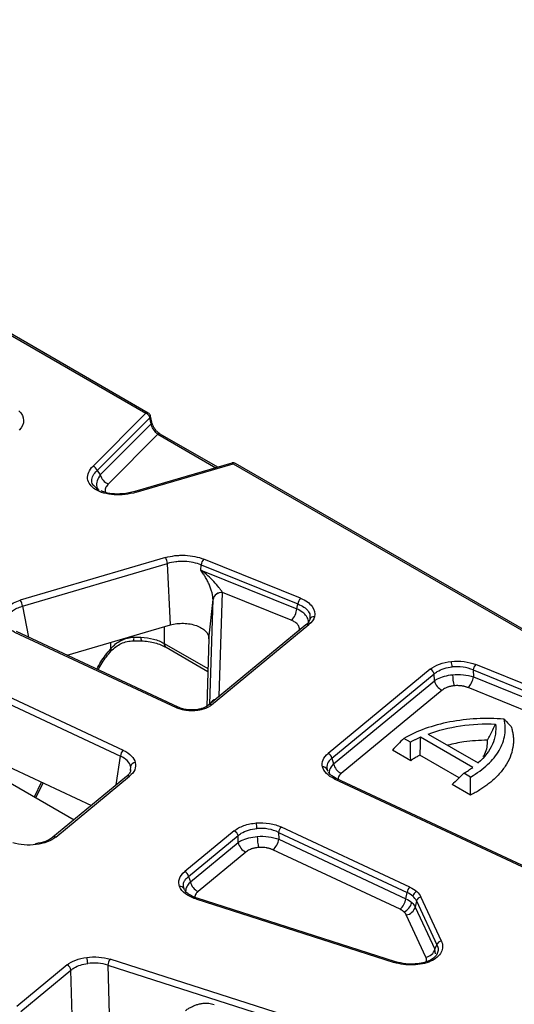
# Model space of a CAD drawing. Units: millimetres. Extents: x 0 to 420, y 0 to 297.
# Drawn here: x 309 to 327, y 145 to 179 of the extents above; entities that cross this region are included whole.
import ezdxf

# ---------------------------------------------------------------- set-up
doc = ezdxf.new("R2010")
doc.units = ezdxf.units.MM

msp = doc.modelspace()

# ---------------------------------------------------------------- linework, layer by layer
at = {"color": 7, "linetype": 'Continuous', "lineweight": 25}
for p, q in [((289.7849, 179.2313), (313.8084, 165.3629)), ((313.8917, 165.3712), (289.8683, 179.2396)), ((313.8084, 165.3629), (311.9446, 163.4993)), ((314.0158, 165.0461), (313.9716, 165.2605)), ((312.0867, 163.3395), (313.9505, 165.2031)), ((312.2009, 163.195), (313.9947, 164.9887)), ((313.9947, 164.9887), (313.9505, 165.2031)), ((314.0283, 164.9988), (314.0158, 165.046)), ((314.2318, 164.6217), (312.4851, 162.8753)), ((316.3399, 163.4611), (314.3151, 164.63)), ((316.8415, 163.6086), (313.4141, 162.6005)), ((313.4612, 162.5767), (316.8885, 163.5848)), ((316.8885, 163.5848), (344.9526, 147.3837)), ((345.0359, 147.392), (316.9718, 163.593)), ((312.0867, 163.3395), (312.2009, 163.195)), ((312.1374, 162.6639), (311.9826, 162.7989)), ((314.4951, 160.2741), (309.3779, 158.7689)), ((309.4532, 158.5593), (314.5705, 160.0645)), ((314.6708, 157.8982), (314.5705, 160.0645)), ((319.2627, 158.8409), (315.8526, 160.2193)), ((315.7468, 159.8362), (315.7574, 160.0166)), ((315.7468, 159.8362), (319.1265, 158.4701)), ((315.7574, 160.0166), (319.1674, 158.6382)), ((318.9361, 158.0646), (316.5065, 159.0466)), ((316.0261, 157.4128), (316.1744, 158.7963)), ((319.1265, 158.4701), (319.1674, 158.6382)), ((319.5918, 158.1758), (319.5902, 158.0946)), ((309.1741, 157.6497), (314.8761, 154.9841)), ((314.9467, 154.999), (309.2447, 157.6646)), ((311.0335, 156.8283), (314.6708, 157.8982)), ((319.4508, 157.9017), (316.0204, 155.0734)), ((316.1264, 155.0809), (319.5568, 157.9091)), ((313.3747, 157.344), (313.6449, 157.3442)), ((316.0261, 157.4128), (315.9542, 155.035)), ((313.0136, 153.4732), (305.3561, 157.053)), ((314.5216, 157.1108), (315.9913, 156.2624)), ((305.2516, 156.8542), (312.9091, 153.2745)), ((323.8375, 156.3398), (320.234, 153.3689)), ((325.3436, 156.3126), (336.3671, 151.8567)), ((325.3436, 156.3126), (325.3545, 156.0697)), ((336.4612, 152.0468), (325.4377, 156.5027)), ((320.3685, 153.2021), (323.972, 156.173)), ((320.429, 153), (323.983, 155.9301)), ((323.983, 155.9301), (323.972, 156.173)), ((325.3545, 156.0697), (336.3107, 151.641)), ((324.2519, 155.5965), (320.6979, 152.6664)), ((336.1224, 151.2608), (325.1663, 155.6896)), ((306.1524, 153.9896), (311.2756, 151.0321)), ((306.4585, 154.0734), (311.8866, 151.5359)), ((323.1373, 153.7613), (322.9016, 153.8974)), ((325.3327, 152.8749), (323.4874, 153.9402)), ((323.7626, 154.0534), (325.5289, 153.0338)), ((323.1456, 153.1126), (322.4999, 153.4853)), ((320.3685, 153.2021), (320.429, 153)), ((324.8528, 152.508), (323.4704, 153.306)), ((320.231, 152.7382), (320.1956, 152.8048)), ((313.1282, 152.5595), (310.526, 150.4141)), ((310.632, 150.4216), (313.2342, 152.567)), ((320.5227, 152.4879), (320.4258, 152.5477)), ((320.4521, 152.473), (331.9406, 147.1024)), ((332.0111, 147.1173), (320.5227, 152.4879)), ((325.2586, 152.5367), (325.0229, 152.6728)), ((309.9316, 151.8079), (310.1838, 152.3319)), ((325.252, 151.8966), (324.6063, 152.2693)), ((323.1185, 148.6539), (318.5857, 150.7729)), ((316.9215, 150.6379), (315.1798, 149.2019)), ((315.3143, 149.0351), (317.0559, 150.471)), ((317.065, 150.2266), (317.0559, 150.471)), ((318.4824, 150.5868), (323.0152, 148.4678)), ((318.4824, 150.5868), (318.4915, 150.3423)), ((318.4915, 150.3423), (322.9758, 148.246)), ((315.3793, 148.8368), (317.065, 150.2266)), ((317.3339, 149.893), (315.6482, 148.5032)), ((322.7692, 147.8738), (318.2849, 149.9701)), ((315.3143, 149.0351), (315.3793, 148.8368)), ((315.1544, 148.5913), (315.1402, 148.6587)), ((315.5639, 148.2414), (322.5606, 146.0025)), ((322.6114, 146.0251), (315.6147, 148.264)), ((322.9758, 148.246), (323.0152, 148.4678)), ((324.2274, 146.7543), (323.5053, 148.3101)), ((323.3467, 148.1731), (323.3073, 147.9513)), ((323.3073, 147.9513), (323.9984, 146.4623)), ((323.3467, 148.1731), (324.0689, 146.6173)), ((323.6813, 146.1884), (322.9902, 147.6774)), ((323.9984, 146.4623), (324.0689, 146.6173)), ((311.0297, 145.9098), (309.2588, 144.4498)), ((312.4647, 145.9038), (312.5313, 143.684)), ((312.4647, 145.9038), (324.5603, 142.0332)), ((324.6408, 142.2413), (312.5452, 146.1118)), ((309.3948, 144.2706), (311.1657, 145.7306)), ((311.2323, 143.5109), (311.1657, 145.7306))]:
    msp.add_line(p, q, dxfattribs=at)
at = {"color": 8, "linetype": 'Continuous', "lineweight": 25}
for p, q in [((314.2318, 164.6217), (316.2753, 163.4421)), ((316.3958, 155.3829), (316.5064, 159.0414)), ((316.0629, 155.1085), (316.1744, 158.7963)), ((309.4532, 158.5593), (309.6641, 157.4685)), ((314.4483, 157.8328), (314.4529, 157.2493)), ((312.5709, 157.0572), (312.5691, 157.2801)), ((314.4529, 157.2493), (315.9942, 156.3596)), ((312.7635, 152.2588), (312.9091, 153.2745)), ((313.2698, 152.912), (313.2589, 152.7684)), ((309.8821, 151.8365), (310.1321, 152.3561)), ((324.0201, 146.3076), (323.9984, 146.4623))]:
    msp.add_line(p, q, dxfattribs=at)
at = {"color": 8, "linetype": 'Continuous', "lineweight": 25, "flags": 128}
for points in [[(312.5801, 156.9797), (312.5858, 156.9852), (312.5901, 157.0021), (312.5851, 157.0264), (312.5709, 157.0572)], [(309.9068, 150.154), (309.9083, 150.1624), (309.912, 150.1739), (309.9167, 150.1803), (309.9221, 150.1813), (309.9282, 150.1768), (309.9348, 150.1671), (309.9416, 150.1524)]]:
    msp.add_lwpolyline(points, dxfattribs=at)
at = {"color": 8, "linetype": 'Continuous', "lineweight": 25}
for centre, radius, start, end in [((313.8568, 165.2983), 0.0807, 64.43181, 126.89546), ((313.9056, 165.2521), 0.0665, 312.47078, 7.17397), ((313.9498, 165.0377), 0.0665, 312.47024, 7.18101), ((313.9736, 164.9907), 0.0554, 306.24595, 8.0708), ((314.2805, 164.5546), 0.0829, 65.32864, 125.98182), ((316.8456, 163.5583), 0.0504, 31.64219, 94.66904), ((316.9372, 163.5177), 0.0829, 65.32864, 125.98182), ((313.4183, 162.5502), 0.0504, 31.64219, 94.66904), ((319.51, 157.8187), 0.1019, 62.60096, 125.48463), ((313.0952, 157.4358), 0.2942, 341.824, 6.18213), ((313.9451, 157.4363), 0.3145, 174.33283, 197.01649), ((314.6127, 157.2423), 0.16, 177.47922, 235.28496), ((316.3518, 154.9872), 0.3031, 105.71905, 153.28886), ((314.9237, 154.9327), 0.0701, 70.65475, 132.84382), ((316.0796, 154.9908), 0.1015, 62.53837, 126.34153), ((313.1876, 152.4736), 0.1044, 63.44835, 124.63724), ((320.4997, 152.4213), 0.0703, 69.47247, 132.61266), ((310.5853, 150.328), 0.1046, 63.48152, 124.13869), ((315.6081, 148.2107), 0.0537, 82.87191, 145.18807), ((322.6047, 145.9718), 0.0537, 82.87191, 145.18807), ((323.7942, 145.9756), 0.0862, 50.26374, 85.82221)]:
    msp.add_arc(centre, radius, start, end, dxfattribs=at)
at = {"color": 7, "linetype": 'Continuous', "lineweight": 25}
for centre, radius, start, end in [((313.7368, 165.1561), 0.2188, 12.38435, 70.91051), ((311.873, 163.2925), 0.2188, 12.38435, 70.91051), ((312.6283, 163.2889), 0.4376, 192.38435, 250.91051), ((312.0815, 162.61), 0.0777, 43.98195, 127.06495), ((314.1936, 160.0473), 0.3773, 2.60766, 36.94657), ((316.0651, 159.9958), 0.3085, 133.54983, 176.1296), ((316.4782, 158.7321), 0.3106, 84.79759, 168.07628), ((316.4797, 158.7358), 0.3119, 85.06683, 168.07956), ((309.0763, 158.5421), 0.3773, 2.60766, 36.94657), ((319.4752, 158.6173), 0.3085, 133.54983, 176.1296), ((318.511, 158.5117), 0.6169, 313.54983, 356.1296), ((319.7271, 158.0477), 0.1447, 80.13722, 161.09016), ((323.6993, 156.3881), 0.908, 1.95911, 14.42196), ((323.7458, 156.1283), 0.2306, 11.18473, 66.5551), ((325.6503, 156.2791), 0.3086, 133.54755, 173.7543), ((324.4353, 156.0195), 0.4611, 191.18473, 246.5551), ((326.4341, 156.2056), 1.8159, 181.95911, 194.42196), ((324.7411, 156.1368), 0.6171, 313.54755, 353.7543), ((313.1936, 153.2518), 0.2854, 129.1024, 175.4259), ((320.1423, 153.1574), 0.2306, 11.18473, 66.5551), ((313.4385, 152.8719), 0.1734, 91.58887, 166.62905), ((320.0585, 152.7502), 0.1476, 21.6877, 99.09667), ((320.8814, 153.0894), 0.4611, 191.18473, 246.5551), ((316.6001, 150.6905), 1.125, 1.60789, 11.58005), ((318.7663, 150.5509), 0.2862, 129.13882, 172.79571), ((316.8297, 150.4263), 0.2306, 11.18473, 66.5551), ((319.9844, 150.5038), 2.2501, 181.60789, 191.58005), ((317.9236, 150.4141), 0.5724, 309.13882, 352.79571), ((317.5174, 150.316), 0.4611, 191.18473, 246.5551), ((315.0881, 148.9904), 0.2306, 11.18473, 66.5551), ((315.0275, 148.537), 0.1381, 23.14951, 102.57857), ((315.8317, 148.9263), 0.4611, 191.18473, 246.5551), ((323.2992, 148.4319), 0.2862, 129.13882, 172.79571), ((322.4079, 148.3178), 0.5724, 309.13882, 352.79571), ((323.4426, 148.2897), 0.2259, 111.69811, 167.96158), ((323.5288, 148.1226), 0.1889, 97.14403, 164.51084), ((322.7396, 148.2056), 0.4519, 291.69811, 347.96158), ((322.9432, 148.0522), 0.3778, 277.14403, 344.51084), ((324.2509, 146.5668), 0.1889, 97.14403, 164.51084), ((311.0348, 145.9495), 0.7228, 1.28956, 18.516), ((323.6344, 146.5632), 0.3778, 277.14403, 344.51084), ((310.94, 145.7005), 0.2277, 7.59558, 66.79688), ((312.8205, 145.8857), 0.3562, 140.60163, 177.09753)]:
    msp.add_arc(centre, radius, start, end, dxfattribs=at)
for points, knots in [([(309.33, 165.4529), (309.4369, 165.351), (309.4949, 165.2323), (309.4977, 164.993), (309.4425, 164.8729), (309.338, 164.7684)], [0, 0, 0, 0, 0.5, 0.5, 1, 1, 1, 1]), ([(313.9698, 165.2601), (313.9685, 165.2681), (313.9644, 165.2943), (313.9384, 165.3332), (313.9112, 165.364), (313.892, 165.3707), (313.8915, 165.3709)], [0, 0, 0, 0, 0.1720556, 0.5642108, 0.9885525, 1, 1, 1, 1]), ([(314.2318, 164.6217), (314.1857, 164.6556), (314.1384, 164.706), (314.0582, 164.8214), (314.0255, 164.886), (314.0063, 164.946)], [0, 0, 0, 0, 0.5, 0.5, 1, 1, 1, 1]), ([(314.3151, 164.63), (314.2855, 164.6499), (314.2264, 164.6896), (314.1423, 164.7817), (314.071, 164.8886), (314.0425, 164.9622), (314.0283, 164.9988)], [0, 0, 0, 0, 0.2542119, 0.5055181, 0.7537827, 1, 1, 1, 1]), ([(316.971, 163.593), (316.9525, 163.6011), (316.916, 163.617), (316.8687, 163.6182), (316.8462, 163.6087), (316.8418, 163.6068)], [0, 0, 0, 0, 0.4509503, 0.8945166, 1, 1, 1, 1]), ([(312.0347, 162.6719), (311.952, 162.7222), (311.8853, 162.7813), (311.7901, 162.9112), (311.7617, 162.9822), (311.7457, 163.1292), (311.7581, 163.2053), (311.8228, 163.3556), (311.8749, 163.4297), (311.9446, 163.4993)], [0, 0, 0, 0, 0.25, 0.25, 0.5, 0.5, 0.75, 0.75, 1, 1, 1, 1]), ([(313.4612, 162.5767), (313.3371, 162.5402), (313.2062, 162.514), (312.9429, 162.4846), (312.8106, 162.4814), (312.5571, 162.4983), (312.4359, 162.5184), (312.216, 162.5801), (312.1174, 162.6216), (312.0347, 162.6719)], [0, 0, 0, 0, 0.25, 0.25, 0.5, 0.5, 0.75, 0.75, 1, 1, 1, 1]), ([(313.4142, 162.6005), (313.2738, 162.5678), (313.0157, 162.5077), (312.6299, 162.5165), (312.3641, 162.5641), (312.2572, 162.6161), (312.2275, 162.6306)], [0, 0, 0, 0, 0.3570075, 0.6564626, 0.9045953, 1, 1, 1, 1]), ([(314.4951, 160.2741), (314.6022, 160.3056), (314.7163, 160.3284), (314.8904, 160.3488), (314.9491, 160.3533), (315.068, 160.3578), (315.1283, 160.3577), (315.3061, 160.3505), (315.4225, 160.3366), (315.6486, 160.2905), (315.7543, 160.2591), (315.8526, 160.2193)], [0, 0, 0, 0, 0.25, 0.25, 0.375, 0.375, 0.5, 0.5, 0.75, 0.75, 1, 1, 1, 1]), ([(315.7574, 160.0166), (315.6714, 160.0513), (315.579, 160.0788), (315.3814, 160.1191), (315.2796, 160.1312), (315.1241, 160.1376), (315.0713, 160.1376), (314.9674, 160.1337), (314.916, 160.1297), (314.7639, 160.112), (314.6641, 160.092), (314.5705, 160.0645)], [0, 0, 0, 0, 0.25, 0.25, 0.5, 0.5, 0.625, 0.625, 0.75, 0.75, 1, 1, 1, 1]), ([(316.5065, 159.0466), (316.4919, 159.0715), (316.4742, 159.0989), (316.4333, 159.1577), (316.4097, 159.1894), (316.3323, 159.2875), (316.2725, 159.3559), (316.1383, 159.4963), (316.066, 159.5661), (315.9132, 159.7028), (315.8324, 159.7702), (315.7468, 159.8362)], [0, 0, 0, 0, 0.125, 0.125, 0.25, 0.25, 0.5, 0.5, 0.75, 0.75, 1, 1, 1, 1]), ([(316.1745, 158.8003), (316.1745, 158.8083), (316.1746, 158.8246), (316.1729, 158.8523), (316.1699, 158.8826), (316.1653, 158.9157), (316.159, 158.9516), (316.151, 158.9903), (316.1348, 159.0575), (316.1036, 159.1618), (316.0522, 159.2964), (315.9884, 159.4371), (315.9196, 159.5673), (315.839, 159.7036), (315.7799, 159.7886), (315.7468, 159.8362)], [0, 0, 0, 0, 0.03253872, 0.06598398, 0.10048861, 0.13619156, 0.17321792, 0.21167942, 0.25167515, 0.36860759, 0.50179012, 0.61775588, 0.75090523, 0.86051689, 1, 1, 1, 1]), ([(309.1741, 157.6497), (309.0232, 157.7202), (308.9037, 157.8122), (308.7552, 158.0177), (308.7265, 158.131), (308.7667, 158.3518), (308.8356, 158.4592), (309.0549, 158.6424), (309.2049, 158.718), (309.3779, 158.7689)], [0, 0, 0, 0, 0.25, 0.25, 0.5, 0.5, 0.75, 0.75, 1, 1, 1, 1]), ([(319.2627, 158.8409), (319.4411, 158.7688), (319.5834, 158.6684), (319.755, 158.4402), (319.784, 158.3127), (319.7519, 158.1903)], [0, 0, 0, 0, 0.5, 0.5, 1, 1, 1, 1]), ([(319.2156, 157.6928), (319.2176, 157.7014), (319.2215, 157.7186), (319.2235, 157.7446), (319.2225, 157.7706), (319.2169, 157.8059), (319.2018, 157.85), (319.1704, 157.9013), (319.1268, 157.9498), (319.0721, 157.9935), (319.0089, 158.0327), (318.9604, 158.0539), (318.9361, 158.0646)], [0, 0, 0, 0, 0.0610426, 0.1218455, 0.1826991, 0.2438933, 0.3706721, 0.4979408, 0.6252744, 0.7531836, 0.8763849, 1, 1, 1, 1]), ([(319.5979, 158.116), (319.5852, 158.0787), (319.5596, 158.0035), (319.4868, 157.9354), (319.4502, 157.9011)], [0, 0, 0, 0, 0.4961796, 1, 1, 1, 1]), ([(314.6708, 157.8982), (314.7426, 157.9194), (314.8175, 157.9347), (314.9734, 157.9544), (315.0543, 157.9584), (315.2131, 157.9546), (315.2932, 157.9467), (315.4455, 157.9197), (315.5183, 157.9007), (315.6551, 157.8518), (315.7167, 157.8229), (315.8267, 157.756), (315.8745, 157.7182), (315.9508, 157.6377), (315.9804, 157.5939), (316.0184, 157.5048), (316.0275, 157.4593), (316.0261, 157.4128)], [0, 0, 0, 0, 0.125, 0.125, 0.25, 0.25, 0.375, 0.375, 0.5, 0.5, 0.625, 0.625, 0.75, 0.75, 0.875, 0.875, 1, 1, 1, 1]), ([(312.5709, 157.0572), (312.622, 157.1207), (312.6791, 157.1786), (312.8015, 157.2779), (312.867, 157.3199), (313.0067, 157.3888), (313.081, 157.4154), (313.2316, 157.4525), (313.3087, 157.4634), (313.3877, 157.4675)], [0, 0, 0, 0, 0.25, 0.25, 0.5, 0.5, 0.75, 0.75, 1, 1, 1, 1]), ([(312.5844, 156.9834), (312.6364, 157.0354), (312.7394, 157.1385), (312.9308, 157.2475), (313.1434, 157.321), (313.2969, 157.3363), (313.3747, 157.344)], [0, 0, 0, 0, 0.2494917, 0.4942353, 0.7436206, 1, 1, 1, 1]), ([(313.6322, 157.4673), (313.7856, 157.4593), (313.9366, 157.436), (314.2157, 157.3619), (314.3438, 157.311), (314.4529, 157.2493)], [0, 0, 0, 0, 0.5, 0.5, 1, 1, 1, 1]), ([(313.6449, 157.3442), (313.8122, 157.3266), (314.1444, 157.2918), (314.3964, 157.1709), (314.5215, 157.1108)], [0, 0, 0, 0, 0.5035022, 1, 1, 1, 1]), ([(312.1222, 156.3194), (312.1672, 156.4028), (312.2968, 156.6428), (312.4708, 156.8489), (312.5844, 156.9834)], [0, 0, 0, 0, 0.3473649, 1, 1, 1, 1]), ([(323.8375, 156.3398), (323.9248, 156.4117), (324.0357, 156.4733), (324.2889, 156.5671), (324.4311, 156.5992), (324.5787, 156.6142)], [0, 0, 0, 0, 0.5, 0.5, 1, 1, 1, 1]), ([(324.5787, 156.6142), (324.7262, 156.6293), (324.8789, 156.6272), (325.1724, 156.5891), (325.3131, 156.5531), (325.4377, 156.5027)], [0, 0, 0, 0, 0.5, 0.5, 1, 1, 1, 1]), ([(324.0846, 156.2548), (324.1555, 156.298), (324.2369, 156.3343), (324.4136, 156.3898), (324.5088, 156.4092), (324.6068, 156.4191)], [0, 0, 0, 0, 0.5, 0.5, 1, 1, 1, 1]), ([(325.3436, 156.3126), (325.2366, 156.3592), (325.1159, 156.3929), (324.8641, 156.4293), (324.7332, 156.432), (324.6068, 156.4191)], [0, 0, 0, 0, 0.5, 0.5, 1, 1, 1, 1]), ([(324.0961, 155.9992), (324.0827, 155.9921), (324.0558, 155.9778), (324.018, 155.9547), (323.9947, 155.9383), (323.983, 155.9301)], [0, 0, 0, 0, 0.3278423, 0.6611696, 1, 1, 1, 1]), ([(324.0961, 155.9992), (324.1674, 156.0359), (324.249, 156.0672), (324.426, 156.1159), (324.5212, 156.1335), (324.6192, 156.1435)], [0, 0, 0, 0, 0.5, 0.5, 1, 1, 1, 1]), ([(324.6192, 156.1435), (324.7457, 156.1564), (324.8764, 156.1565), (325.1277, 156.1313), (325.2481, 156.106), (325.3545, 156.0697)], [0, 0, 0, 0, 0.5, 0.5, 1, 1, 1, 1]), ([(324.6754, 155.7533), (324.6613, 155.7517), (324.6332, 155.7485), (324.592, 155.7418), (324.5517, 155.7336), (324.5125, 155.7239), (324.4743, 155.7126), (324.4249, 155.6956), (324.367, 155.6709), (324.3041, 155.6364), (324.2694, 155.6099), (324.2519, 155.5965)], [0, 0, 0, 0, 0.0834337, 0.1662182, 0.2487172, 0.3312981, 0.4143275, 0.4981658, 0.6652448, 0.8315663, 1, 1, 1, 1]), ([(325.1663, 155.6896), (325.1542, 155.6943), (325.1301, 155.7036), (325.0924, 155.7159), (325.0536, 155.7267), (325.0137, 155.736), (324.9728, 155.7438), (324.9171, 155.7521), (324.8463, 155.7585), (324.7603, 155.7601), (324.7038, 155.7556), (324.6754, 155.7533)], [0, 0, 0, 0, 0.0845998, 0.16836, 0.2516317, 0.3347723, 0.418141, 0.5020939, 0.6687229, 0.8337118, 1, 1, 1, 1]), ([(316.1264, 155.0809), (316.0923, 155.0528), (316.0536, 155.0271), (315.9677, 154.9805), (315.9199, 154.9595), (315.8193, 154.9243), (315.7662, 154.9098), (315.6543, 154.8871), (315.5965, 154.8792), (315.4802, 154.8704), (315.4205, 154.8695), (315.3026, 154.8747), (315.2448, 154.8807), (315.1317, 154.8994), (315.076, 154.9123), (314.9716, 154.9438), (314.9223, 154.9625), (314.8761, 154.9841)], [0, 0, 0, 0, 0.125, 0.125, 0.25, 0.25, 0.375, 0.375, 0.5, 0.5, 0.625, 0.625, 0.75, 0.75, 0.875, 0.875, 1, 1, 1, 1]), ([(316.0197, 155.0729), (315.9697, 155.0392), (315.8915, 154.9865), (315.7381, 154.9365), (315.5982, 154.9086), (315.4392, 154.8971), (315.2698, 154.9064), (315.0973, 154.9382), (314.9977, 154.9784), (314.9466, 154.999)], [0, 0, 0, 0, 0.2001908, 0.3127684, 0.4340838, 0.5633126, 0.7008721, 0.8465654, 1, 1, 1, 1]), ([(326.4371, 154.5777), (326.1183, 154.604), (325.7943, 154.6089), (325.153, 154.5755), (324.8357, 154.5372), (324.2248, 154.4197), (323.9312, 154.3404), (323.3834, 154.1449), (323.1292, 154.0288), (322.9016, 153.8974)], [0, 0, 0, 0, 0.25, 0.25, 0.5, 0.5, 0.75, 0.75, 1, 1, 1, 1]), ([(325.2586, 152.5367), (325.4863, 152.6681), (325.6874, 152.8149), (326.026, 153.1311), (326.1633, 153.3006), (326.367, 153.6532), (326.4332, 153.8364), (326.491, 154.2067), (326.4826, 154.3937), (326.4371, 154.5777)], [0, 0, 0, 0, 0.25, 0.25, 0.5, 0.5, 0.75, 0.75, 1, 1, 1, 1]), ([(326.4371, 154.5777), (326.4784, 154.5352), (326.5626, 154.4483), (326.6455, 154.3595), (326.6878, 154.3142)], [0, 0, 0, 0, 0.4899292, 1, 1, 1, 1]), ([(323.7626, 154.0534), (324.1111, 154.1839), (324.4966, 154.2813), (325.3015, 154.4), (325.7207, 154.4212), (326.1349, 154.4033)], [0, 0, 0, 0, 0.5, 0.5, 1, 1, 1, 1]), ([(326.6878, 154.3142), (326.6954, 154.2901), (326.7107, 154.2421), (326.7291, 154.1698), (326.7441, 154.0974), (326.7555, 154.0248), (326.7633, 153.9521), (326.7675, 153.8792), (326.7681, 153.8063), (326.7651, 153.7332), (326.7506, 153.5713), (326.6936, 153.3216), (326.539, 152.9928), (326.3115, 152.6783), (326.0741, 152.4441), (325.8718, 152.2805), (325.7302, 152.1775), (325.5798, 152.0791), (325.4211, 151.9849), (325.3084, 151.926), (325.252, 151.8966)], [0, 0, 0, 0, 0.0274101, 0.0547438, 0.0820231, 0.10927, 0.1365067, 0.1637555, 0.1910383, 0.2183774, 0.2457946, 0.3728835, 0.5000091, 0.6270979, 0.7542235, 0.803502, 0.85259, 0.9016161, 0.9507098, 1, 1, 1, 1]), ([(326.1349, 154.4033), (326.166, 154.1642), (326.1292, 153.9222), (325.9236, 153.4575), (325.7548, 153.235), (325.5289, 153.0338)], [0, 0, 0, 0, 0.5, 0.5, 1, 1, 1, 1]), ([(325.8569, 153.8345), (325.8873, 153.8954), (325.949, 154.0192), (326.0416, 154.2088), (326.1034, 154.3377), (326.1349, 154.4033)], [0, 0, 0, 0, 0.321795, 0.6551006, 1, 1, 1, 1]), ([(322.9016, 153.8974), (322.835, 153.8304), (322.7001, 153.6946), (322.5672, 153.5557), (322.4999, 153.4853)], [0, 0, 0, 0, 0.4934303, 1, 1, 1, 1]), ([(323.4874, 153.9402), (323.4569, 153.9262), (323.3959, 153.8981), (323.3073, 153.8541), (323.2207, 153.8087), (323.1651, 153.7771), (323.1373, 153.7613)], [0, 0, 0, 0, 0.2501165, 0.5, 0.7498835, 1, 1, 1, 1]), ([(323.4874, 153.9402), (323.4837, 153.8329), (323.4763, 153.6215), (323.4723, 153.4101), (323.4704, 153.306)], [0, 0, 0, 0, 0.50744312, 1, 1, 1, 1]), ([(325.8569, 153.8345), (325.5739, 153.8266), (325.0861, 153.8129), (324.6385, 153.7026), (324.4506, 153.6563)], [0, 0, 0, 0, 0.58024952, 1, 1, 1, 1]), ([(325.6991, 153.2582), (325.7203, 153.2894), (325.8443, 153.4716), (325.8512, 153.67), (325.8569, 153.8345)], [0, 0, 0, 0, 0.1709674, 1, 1, 1, 1]), ([(313.0136, 153.4732), (313.1269, 153.4203), (313.2226, 153.3551), (313.3659, 153.2091), (313.4135, 153.1283), (313.4337, 153.0453)], [0, 0, 0, 0, 0.5, 0.5, 1, 1, 1, 1]), ([(323.1456, 153.1126), (323.1439, 153.183), (323.1405, 153.3255), (323.1378, 153.5418), (323.1374, 153.6876), (323.1373, 153.7613)], [0, 0, 0, 0, 0.3262086, 0.6595281, 1, 1, 1, 1]), ([(313.2698, 152.912), (313.2525, 152.9832), (313.2117, 153.0521), (313.0886, 153.1757), (313.0064, 153.2305), (312.9091, 153.2745)], [0, 0, 0, 0, 0.5, 0.5, 1, 1, 1, 1]), ([(320.0351, 152.896), (320.0152, 152.9778), (320.0224, 153.0618), (320.0902, 153.2231), (320.1508, 153.3003), (320.234, 153.3689)], [0, 0, 0, 0, 0.5, 0.5, 1, 1, 1, 1]), ([(320.3685, 153.2021), (320.2964, 153.1458), (320.2439, 153.0817), (320.1849, 152.9463), (320.1785, 152.875), (320.1956, 152.8048)], [0, 0, 0, 0, 0.5, 0.5, 1, 1, 1, 1]), ([(323.4704, 153.306), (323.4475, 153.2939), (323.4016, 153.2696), (323.3349, 153.2318), (323.2699, 153.1931), (323.2066, 153.1534), (323.1659, 153.1262), (323.1456, 153.1126)], [0, 0, 0, 0, 0.2001391, 0.4000696, 0.5999304, 0.7998609, 1, 1, 1, 1]), ([(313.2767, 152.7898), (313.268, 152.7529), (313.2499, 152.6767), (313.1695, 152.5993), (313.128, 152.5594)], [0, 0, 0, 0, 0.4847311, 1, 1, 1, 1]), ([(313.4337, 153.0453), (313.4539, 152.9622), (313.4468, 152.877), (313.3787, 152.7138), (313.3178, 152.6359), (313.2342, 152.567)], [0, 0, 0, 0, 0.5, 0.5, 1, 1, 1, 1]), ([(320.4521, 152.473), (320.3394, 152.5257), (320.2443, 152.5902), (320.1021, 152.7345), (320.0551, 152.8141), (320.0351, 152.896)], [0, 0, 0, 0, 0.5, 0.5, 1, 1, 1, 1]), ([(325.0229, 152.6728), (325.0502, 152.6888), (325.1049, 152.7209), (325.1835, 152.7709), (325.2599, 152.8221), (325.3084, 152.8573), (325.3327, 152.8749)], [0, 0, 0, 0, 0.2501165, 0.5, 0.7498835, 1, 1, 1, 1]), ([(320.4258, 152.5477), (320.392, 152.5667), (320.303, 152.6166), (320.2687, 152.6726), (320.2475, 152.7073)], [0, 0, 0, 0, 0.3792293, 1, 1, 1, 1]), ([(325.0229, 152.6728), (324.953, 152.6034), (324.8154, 152.4668), (324.6752, 152.3344), (324.6063, 152.2693)], [0, 0, 0, 0, 0.5080234, 1, 1, 1, 1]), ([(325.252, 151.8966), (325.2539, 152.0047), (325.2577, 152.2181), (325.2583, 152.4314), (325.2586, 152.5367)], [0, 0, 0, 0, 0.5065697, 1, 1, 1, 1]), ([(316.9215, 150.6379), (317.0127, 150.7131), (317.1298, 150.777), (317.3972, 150.8724), (317.5473, 150.9038), (317.7022, 150.9164)], [0, 0, 0, 0, 0.5, 0.5, 1, 1, 1, 1]), ([(317.169, 150.5535), (317.244, 150.5994), (317.3307, 150.6376), (317.5191, 150.6946), (317.6206, 150.7136), (317.7247, 150.7221)], [0, 0, 0, 0, 0.5, 0.5, 1, 1, 1, 1]), ([(317.7022, 150.9164), (317.8571, 150.9289), (318.0164, 150.9227), (318.319, 150.8735), (318.462, 150.8307), (318.5857, 150.7729)], [0, 0, 0, 0, 0.5, 0.5, 1, 1, 1, 1]), ([(318.4824, 150.5868), (318.3763, 150.6402), (318.2535, 150.6801), (317.994, 150.7264), (317.8574, 150.7329), (317.7247, 150.7221)], [0, 0, 0, 0, 0.5, 0.5, 1, 1, 1, 1]), ([(310.5259, 150.414), (310.446, 150.3601), (310.2852, 150.2517), (310.042, 150.205), (309.9196, 150.1815)], [0, 0, 0, 0, 0.4968086, 1, 1, 1, 1]), ([(310.632, 150.4216), (310.5504, 150.3543), (310.4474, 150.2958), (310.2121, 150.2041), (310.0798, 150.1708), (309.9416, 150.1524)], [0, 0, 0, 0, 0.5, 0.5, 1, 1, 1, 1]), ([(317.1786, 150.2953), (317.2539, 150.3337), (317.3408, 150.366), (317.5295, 150.4152), (317.6311, 150.4322), (317.7352, 150.4407)], [0, 0, 0, 0, 0.5, 0.5, 1, 1, 1, 1]), ([(317.7352, 150.4407), (317.8679, 150.4514), (318.0044, 150.4483), (318.2634, 150.4146), (318.3858, 150.3841), (318.4915, 150.3423)], [0, 0, 0, 0, 0.5, 0.5, 1, 1, 1, 1]), ([(309.9416, 150.1524), (309.8033, 150.134), (309.6592, 150.1304), (309.378, 150.1533), (309.241, 150.1798), (309.1165, 150.2196)], [0, 0, 0, 0, 0.5, 0.5, 1, 1, 1, 1]), ([(317.1786, 150.2953), (317.1652, 150.2883), (317.1381, 150.274), (317.1002, 150.2511), (317.0768, 150.2348), (317.065, 150.2266)], [0, 0, 0, 0, 0.3274394, 0.6607667, 1, 1, 1, 1]), ([(317.7801, 150.0521), (317.7653, 150.0508), (317.7358, 150.048), (317.6924, 150.0417), (317.65, 150.0339), (317.6086, 150.0243), (317.5683, 150.013), (317.5161, 149.9957), (317.455, 149.9704), (317.3887, 149.9347), (317.3523, 149.907), (317.3339, 149.893)], [0, 0, 0, 0, 0.0834192, 0.1661299, 0.2485297, 0.3310213, 0.4140054, 0.4978762, 0.6650126, 0.8313444, 1, 1, 1, 1]), ([(318.2849, 149.9701), (318.2729, 149.9755), (318.249, 149.9863), (318.211, 150.0006), (318.1718, 150.0134), (318.1312, 150.0245), (318.0893, 150.0341), (318.0321, 150.0446), (317.9588, 150.0534), (317.8691, 150.0573), (317.8099, 150.0539), (317.7801, 150.0521)], [0, 0, 0, 0, 0.0847608, 0.16859628, 0.25188855, 0.33502723, 0.41840408, 0.50240754, 0.66902314, 0.8338151, 1, 1, 1, 1]), ([(314.9974, 148.6718), (314.9615, 148.7616), (314.9591, 148.8558), (315.0216, 149.0376), (315.0865, 149.125), (315.1798, 149.2019)], [0, 0, 0, 0, 0.5, 0.5, 1, 1, 1, 1]), ([(315.5639, 148.2414), (315.4217, 148.2869), (315.2969, 148.3491), (315.1027, 148.4967), (315.0333, 148.5819), (314.9974, 148.6718)], [0, 0, 0, 0, 0.5, 0.5, 1, 1, 1, 1]), ([(315.6147, 148.264), (315.5582, 148.2845), (315.4439, 148.326), (315.306, 148.4096), (315.1977, 148.5063), (315.1625, 148.5769), (315.1447, 148.6126)], [0, 0, 0, 0, 0.2411782, 0.4881753, 0.7409505, 1, 1, 1, 1]), ([(322.9067, 147.7857), (322.899, 147.7923), (322.8836, 147.8055), (322.8579, 147.8241), (322.8303, 147.8417), (322.8009, 147.8585), (322.7798, 147.8687), (322.7692, 147.8738)], [0, 0, 0, 0, 0.2006671, 0.4002049, 0.599408, 0.7990753, 1, 1, 1, 1]), ([(322.9902, 147.6774), (322.9864, 147.685), (322.9788, 147.7003), (322.9643, 147.7226), (322.9476, 147.7443), (322.9286, 147.7655), (322.914, 147.7789), (322.9067, 147.7857)], [0, 0, 0, 0, 0.2009247, 0.400592, 0.5997951, 0.7993329, 1, 1, 1, 1]), ([(324.2274, 146.7543), (324.2891, 146.6213), (324.2865, 146.4814), (324.1867, 146.2934), (324.1378, 146.2344), (324.0126, 146.1282), (323.9363, 146.0811), (323.8493, 146.0419)], [0, 0, 0, 0, 0.5, 0.5, 0.75, 0.75, 1, 1, 1, 1]), ([(311.0297, 145.9098), (311.1114, 145.9771), (311.2144, 146.0356), (311.4497, 146.1274), (311.5819, 146.1606), (311.7202, 146.179)], [0, 0, 0, 0, 0.5, 0.5, 1, 1, 1, 1]), ([(311.7202, 146.179), (311.8584, 146.1975), (312.0025, 146.2011), (312.2838, 146.1782), (312.4207, 146.1517), (312.5452, 146.1118)], [0, 0, 0, 0, 0.5, 0.5, 1, 1, 1, 1]), ([(324.0761, 146.3158), (324.0744, 146.3084), (324.0611, 146.2484), (323.9723, 146.1538), (323.852, 146.0868), (323.8015, 146.0587)], [0, 0, 0, 0, 0.07554992, 0.61146325, 1, 1, 1, 1]), ([(312.4647, 145.9038), (312.358, 145.9393), (312.2405, 145.9631), (311.9995, 145.9843), (311.8759, 145.9816), (311.7574, 145.9658)], [0, 0, 0, 0, 0.5, 0.5, 1, 1, 1, 1]), ([(323.8493, 146.0419), (323.7624, 146.0027), (323.6648, 145.9714), (323.4561, 145.9269), (323.3451, 145.9138), (323.0049, 145.9034), (322.7691, 145.9358), (322.5606, 146.0025)], [0, 0, 0, 0, 0.25, 0.25, 0.5, 0.5, 1, 1, 1, 1]), ([(323.7802, 146.0575), (323.7143, 146.0321), (323.5708, 145.9769), (323.2892, 145.9356), (322.9486, 145.9389), (322.7291, 145.995), (322.6114, 146.0251)], [0, 0, 0, 0, 0.1945511, 0.4233453, 0.6907073, 1, 1, 1, 1]), ([(315.2078, 144.3101), (315.2471, 144.3343), (315.3184, 144.3783), (315.4307, 144.4399), (315.5427, 144.4907), (315.6658, 144.5326), (315.7928, 144.5594), (315.914, 144.5681), (316.0223, 144.5623), (316.1174, 144.5481), (316.1802, 144.53), (316.2113, 144.521)], [0, 0, 0, 0, 0.1379842, 0.2505868, 0.3810584, 0.5007252, 0.6286721, 0.7499841, 0.8355911, 0.9186233, 1, 1, 1, 1])]:
    msp.add_open_spline(points, degree=3, knots=knots, dxfattribs=at)
for points in [[(314.0063, 164.946), (314.0017, 164.9605), (313.9978, 164.9748), (313.9947, 164.9887)], [(312.1374, 162.6639), (312.1425, 162.6608), (312.1477, 162.6577), (312.1529, 162.6547)], [(316.5065, 159.0466), (316.5065, 159.0449), (316.5065, 159.0431), (316.5064, 159.0414)], [(316.1744, 158.7963), (316.1744, 158.7976), (316.1745, 158.7989), (316.1745, 158.8003)], [(319.7519, 158.1903), (319.7255, 158.0896), (319.6584, 157.9929), (319.5568, 157.9091)], [(313.3877, 157.4675), (313.469, 157.4716), (313.5509, 157.4716), (313.6322, 157.4673)], [(323.972, 156.173), (324.0056, 156.2023), (324.0433, 156.2297), (324.0846, 156.2548)], [(317.0559, 150.471), (317.0897, 150.5006), (317.1276, 150.5282), (317.169, 150.5535)], [(323.1185, 148.6539), (323.2122, 148.6101), (323.2936, 148.5579), (323.3591, 148.4997)], [(322.9758, 148.246), (323.0558, 148.2068), (323.1254, 148.1612), (323.1816, 148.1113)], [(323.2217, 148.3369), (323.1655, 148.3868), (323.0956, 148.4311), (323.0152, 148.4678)], [(323.3467, 148.1731), (323.3201, 148.2315), (323.2778, 148.2869), (323.2217, 148.3369)], [(323.3591, 148.4997), (323.4246, 148.4414), (323.4741, 148.3773), (323.5053, 148.3101)], [(323.1816, 148.1113), (323.2377, 148.0614), (323.2803, 148.0072), (323.3073, 147.9513)], [(311.1657, 145.7306), (311.1991, 145.7589), (311.2367, 145.7853), (311.2778, 145.8095)], [(311.2778, 145.8095), (311.4089, 145.8869), (311.577, 145.9417), (311.7574, 145.9658)]]:
    msp.add_open_spline(points, degree=3, dxfattribs=at)
at = {"color": 8, "linetype": 'Continuous', "lineweight": 25}
for points, knots in [([(311.9826, 162.7989), (311.9795, 162.8016), (311.9156, 162.8564), (311.8931, 162.99), (311.925, 163.1744), (312.0326, 163.2843), (312.0867, 163.3395)], [0, 0, 0, 0, 0.0160599, 0.3289514, 0.6629851, 1, 1, 1, 1]), ([(312.2009, 163.195), (312.1594, 163.1261), (312.0753, 162.9866), (312.0505, 162.806), (312.0967, 162.7139), (312.1095, 162.6883)], [0, 0, 0, 0, 0.4131207, 0.8371085, 1, 1, 1, 1]), ([(312.4851, 162.8753), (312.4528, 162.8356), (312.3881, 162.7561), (312.36, 162.648), (312.3883, 162.5892), (312.3961, 162.573)], [0, 0, 0, 0, 0.41937413, 0.84015699, 1, 1, 1, 1]), ([(308.9161, 157.9935), (308.9106, 158.0349), (308.8982, 158.1266), (308.9622, 158.2659), (309.0834, 158.3912), (309.2501, 158.4933), (309.3838, 158.5367), (309.4532, 158.5593)], [0, 0, 0, 0, 0.1767917, 0.3923812, 0.6136395, 0.7994024, 1, 1, 1, 1]), ([(319.5409, 157.9669), (319.5431, 157.9921), (319.5502, 158.0716), (319.4805, 158.2027), (319.3433, 158.3525), (319.2012, 158.4296), (319.1265, 158.4701)], [0, 0, 0, 0, 0.1349254, 0.4251466, 0.69791, 1, 1, 1, 1]), ([(319.1674, 158.6382), (319.2436, 158.6041), (319.3883, 158.5393), (319.5289, 158.4029), (319.6007, 158.2793), (319.5939, 158.2008), (319.5918, 158.1758)], [0, 0, 0, 0, 0.30367452, 0.57663902, 0.86584246, 1, 1, 1, 1]), ([(312.0724, 156.3427), (312.1199, 156.4307), (312.2594, 156.689), (312.4471, 156.9109), (312.5709, 157.0572)], [0, 0, 0, 0, 0.3406472, 1, 1, 1, 1]), ([(320.429, 153), (320.3637, 152.9307), (320.2662, 152.8271), (320.2695, 152.7162), (320.2705, 152.6796)], [0, 0, 0, 0, 0.6695494, 1, 1, 1, 1]), ([(320.6979, 152.6664), (320.6536, 152.6247), (320.5906, 152.5656), (320.5911, 152.4976), (320.5912, 152.4776)], [0, 0, 0, 0, 0.7046995, 1, 1, 1, 1]), ([(315.1402, 148.6587), (315.136, 148.6748), (315.1217, 148.7304), (315.1439, 148.8242), (315.2025, 148.9366), (315.2763, 149.0017), (315.3143, 149.0351)], [0, 0, 0, 0, 0.1202296, 0.412653, 0.6979353, 1, 1, 1, 1]), ([(315.3793, 148.8368), (315.3427, 148.7977), (315.2707, 148.7207), (315.2155, 148.6065), (315.2109, 148.5355), (315.2089, 148.5058)], [0, 0, 0, 0, 0.3756553, 0.7394421, 1, 1, 1, 1]), ([(315.6482, 148.5032), (315.624, 148.4804), (315.5758, 148.435), (315.5369, 148.3641), (315.5323, 148.3175), (315.5304, 148.2974)], [0, 0, 0, 0, 0.3641383, 0.7261254, 1, 1, 1, 1]), ([(324.0689, 146.6173), (324.0906, 146.5643), (324.1312, 146.465), (324.0936, 146.3632), (324.0761, 146.3158)], [0, 0, 0, 0, 0.5344499, 1, 1, 1, 1]), ([(323.6993, 146.0459), (323.7023, 146.0557), (323.717, 146.1031), (323.6971, 146.1507), (323.6813, 146.1884)], [0, 0, 0, 0, 0.2072215, 1, 1, 1, 1])]:
    msp.add_open_spline(points, degree=3, knots=knots, dxfattribs=at)

doc.saveas('drawing.dxf')
